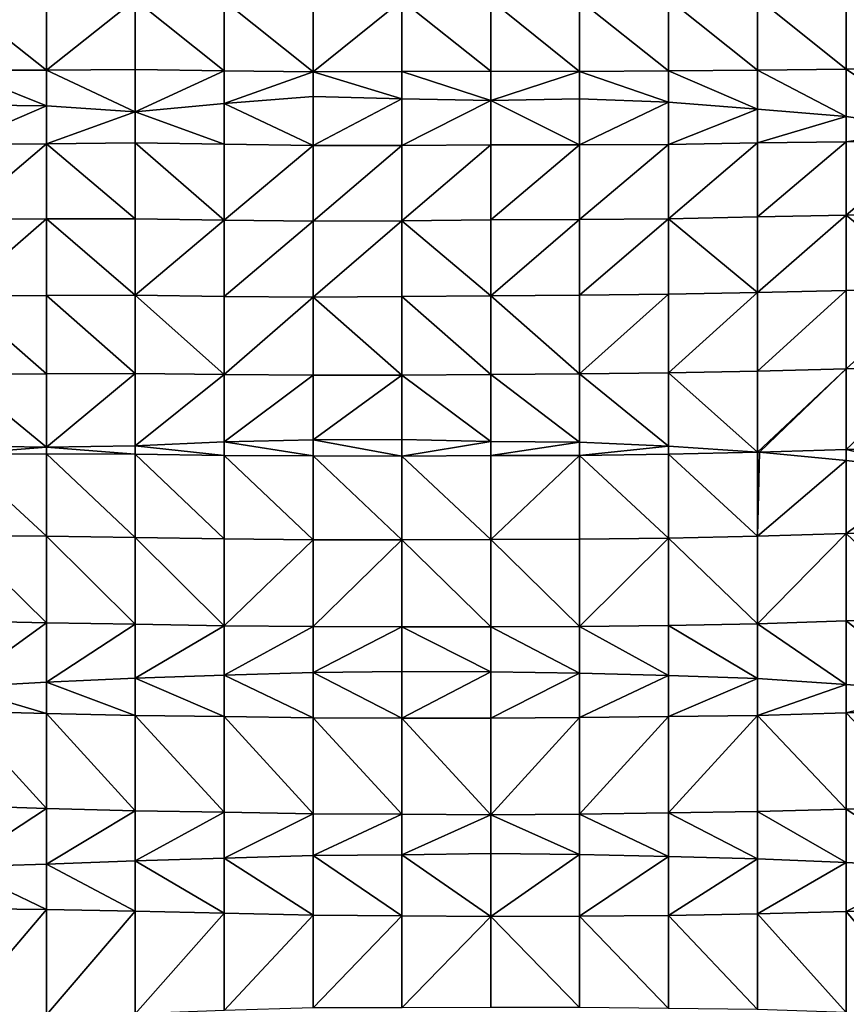
# Model space of a CAD drawing. Units: millimetres. Extents: x -1256 to 574680, y -6485 to 396214.
# Drawn here: x 1761 to 4158, y 180292 to 183148 of the extents above; entities that cross this region are included whole.
import ezdxf

# ---------------------------------------------------------------- set-up
doc = ezdxf.new("R2010")
doc.units = ezdxf.units.MM
doc.header["$LTSCALE"] = 0.5
doc.layers.add('MESH_001', color=6, linetype='Continuous')

msp = doc.modelspace()

# ---------------------------------------------------------------- linework, layer by layer
at = {"layer": 'MESH_001'}
for points in [[(1838.7, 183001.3, -171651.1), (1581, 183207, -171809.7), (1838.7, 183207.2, -171809.5)], [(1581, 183001.5, -171650.8), (1581, 183207, -171809.7), (1838.7, 183001.3, -171651.1)], [(1838.7, 183001.3, -171651.1), (1838.7, 183207.2, -171809.5), (2096.4, 183206.3, -171810.4)], [(2096.4, 183206.3, -171810.4), (2096.4, 183003.5, -171648.8), (1838.7, 183001.3, -171651.1)], [(2354, 182999.7, -171652.6), (2096.4, 183206.3, -171810.4), (2354, 183203.2, -171813.6)], [(2096.4, 183003.5, -171648.8), (2096.4, 183206.3, -171810.4), (2354, 182999.7, -171652.6)], [(3384.7, 182997.9, -171654.5), (3127, 183205.4, -171811.4), (3384.7, 183205.5, -171811.2)], [(3642.4, 182999.5, -171652.9), (3384.7, 183205.5, -171811.2), (3642.4, 183208.2, -171808.6)], [(3384.7, 182997.9, -171654.5), (3384.7, 183205.5, -171811.2), (3642.4, 182999.5, -171652.9)], [(3900, 183002.1, -171650.2), (3642.4, 183208.2, -171808.6), (3900, 183211.2, -171805.6)], [(3642.4, 182999.5, -171652.9), (3642.4, 183208.2, -171808.6), (3900, 183002.1, -171650.2)], [(4157.7, 183005, -171647.4), (3900, 183211.2, -171805.6), (4157.7, 183214.5, -171802.2)], [(3900, 183002.1, -171650.2), (3900, 183211.2, -171805.6), (4157.7, 183005, -171647.4)], [(4415.4, 183011.3, -171641), (4157.7, 183214.5, -171802.2), (4415.4, 183221.2, -171795.5)], [(4157.7, 183005, -171647.4), (4157.7, 183214.5, -171802.2), (4415.4, 183011.3, -171641)], [(2611.7, 182996.7, -171655.6), (2354, 183203.2, -171813.6), (2611.7, 183202.3, -171814.4)], [(2354, 182999.7, -171652.6), (2354, 183203.2, -171813.6), (2611.7, 182996.7, -171655.6)], [(2611.7, 182996.7, -171655.6), (2611.7, 183202.3, -171814.4), (2869.4, 183203.8, -171813)], [(2869.4, 183203.8, -171813), (2869.4, 182998.3, -171654.1), (2611.7, 182996.7, -171655.6)], [(3127, 182999.1, -171653.2), (2869.4, 183203.8, -171813), (3127, 183205.4, -171811.4)], [(2869.4, 182998.3, -171654.1), (2869.4, 183203.8, -171813), (3127, 182999.1, -171653.2)], [(3127, 182999.1, -171653.2), (3127, 183205.4, -171811.4), (3384.7, 182997.9, -171654.5)], [(4415.4, 182830.8, -171509.9), (4157.7, 183005, -171647.4), (4415.4, 183011.3, -171641)], [(1838.7, 182898.5, -171577.6), (1581, 183001.5, -171650.8), (1838.7, 183001.3, -171651.1)], [(1581, 182901.6, -171580.7), (1581, 183001.5, -171650.8), (1838.7, 182898.5, -171577.6)], [(2096.4, 182881.1, -171560.2), (1838.7, 183001.3, -171651.1), (2096.4, 183003.5, -171648.8)], [(1838.7, 182898.5, -171577.6), (1838.7, 183001.3, -171651.1), (2096.4, 182881.1, -171560.2)], [(2096.4, 182881.1, -171560.2), (2096.4, 183003.5, -171648.8), (2354, 182999.7, -171652.6)], [(2354, 182999.7, -171652.6), (2354, 182905.1, -171584.3), (2096.4, 182881.1, -171560.2)], [(2354, 182905.1, -171584.3), (2354, 182999.7, -171652.6), (2611.7, 182996.7, -171655.6)], [(2611.7, 182996.7, -171655.6), (2611.7, 182925.5, -171604.7), (2354, 182905.1, -171584.3)], [(2869.4, 182918.4, -171597.5), (2611.7, 182996.7, -171655.6), (2869.4, 182998.3, -171654.1)], [(2611.7, 182925.5, -171604.7), (2611.7, 182996.7, -171655.6), (2869.4, 182918.4, -171597.5)], [(3127, 182913.6, -171592.7), (2869.4, 182998.3, -171654.1), (3127, 182999.1, -171653.2)], [(2869.4, 182918.4, -171597.5), (2869.4, 182998.3, -171654.1), (3127, 182913.6, -171592.7)], [(3127, 182913.6, -171592.7), (3127, 182999.1, -171653.2), (3384.7, 182997.9, -171654.5)], [(3384.7, 182997.9, -171654.5), (3384.7, 182918.7, -171597.8), (3127, 182913.6, -171592.7)], [(3642.4, 182909.4, -171588.5), (3384.7, 182997.9, -171654.5), (3642.4, 182999.5, -171652.9)], [(3384.7, 182918.7, -171597.8), (3384.7, 182997.9, -171654.5), (3642.4, 182909.4, -171588.5)], [(3900, 182888.3, -171567.4), (3642.4, 182999.5, -171652.9), (3900, 183002.1, -171650.2)], [(3642.4, 182909.4, -171588.5), (3642.4, 182999.5, -171652.9), (3900, 182888.3, -171567.4)], [(4157.7, 182867.3, -171546.4), (3900, 183002.1, -171650.2), (4157.7, 183005, -171647.4)], [(3900, 182888.3, -171567.4), (3900, 183002.1, -171650.2), (4157.7, 182867.3, -171546.4)], [(4157.7, 182867.3, -171546.4), (4157.7, 183005, -171647.4), (4415.4, 182830.8, -171509.9)], [(2611.7, 182783, -171504.9), (2354, 182905.1, -171584.3), (2611.7, 182925.5, -171604.7)], [(2611.7, 182783, -171504.9), (2611.7, 182925.5, -171604.7), (2869.4, 182918.4, -171597.5)], [(1581, 182787.2, -171500.8), (1581, 182901.6, -171580.7), (1838.7, 182898.5, -171577.6)], [(1838.7, 182898.5, -171577.6), (1838.7, 182788.5, -171499.4), (1581, 182787.2, -171500.8)], [(1838.7, 182788.5, -171499.4), (1838.7, 182898.5, -171577.6), (2096.4, 182881.1, -171560.2)], [(2354, 182786.8, -171501.1), (2096.4, 182881.1, -171560.2), (2354, 182905.1, -171584.3)], [(2354, 182786.8, -171501.1), (2354, 182905.1, -171584.3), (2611.7, 182783, -171504.9)], [(2869.4, 182918.4, -171597.5), (2869.4, 182783.6, -171504.3), (2611.7, 182783, -171504.9)], [(2869.4, 182783.6, -171504.3), (2869.4, 182918.4, -171597.5), (3127, 182913.6, -171592.7)], [(3127, 182913.6, -171592.7), (3127, 182785.1, -171502.8), (2869.4, 182783.6, -171504.3)], [(3384.7, 182785.2, -171502.7), (3127, 182913.6, -171592.7), (3384.7, 182918.7, -171597.8)], [(3127, 182785.1, -171502.8), (3127, 182913.6, -171592.7), (3384.7, 182785.2, -171502.7)], [(3384.7, 182785.2, -171502.7), (3384.7, 182918.7, -171597.8), (3642.4, 182909.4, -171588.5)], [(3642.4, 182909.4, -171588.5), (3642.4, 182786.4, -171501.5), (3384.7, 182785.2, -171502.7)], [(3642.4, 182786.4, -171501.5), (3642.4, 182909.4, -171588.5), (3900, 182888.3, -171567.4)], [(2096.4, 182881.1, -171560.2), (2096.4, 182791.2, -171496.7), (1838.7, 182788.5, -171499.4)], [(2096.4, 182791.2, -171496.7), (2096.4, 182881.1, -171560.2), (2354, 182786.8, -171501.1)], [(3900, 182888.3, -171567.4), (3900, 182790.6, -171497.4), (3642.4, 182786.4, -171501.5)], [(3900, 182790.6, -171497.4), (3900, 182888.3, -171567.4), (4157.7, 182867.3, -171546.4)], [(4157.7, 182867.3, -171546.4), (4157.7, 182794.2, -171493.7), (3900, 182790.6, -171497.4)], [(4157.7, 182794.2, -171493.7), (4157.7, 182867.3, -171546.4), (4415.4, 182830.8, -171509.9)], [(4415.4, 182830.8, -171509.9), (4415.4, 182800, -171487.9), (4157.7, 182794.2, -171493.7)], [(1581, 182568.6, -171354.9), (1581, 182787.2, -171500.8), (1838.7, 182788.5, -171499.4)], [(1838.7, 182788.5, -171499.4), (1838.7, 182570.1, -171353.4), (1581, 182568.6, -171354.9)], [(2096.4, 182571, -171352.5), (1838.7, 182788.5, -171499.4), (2096.4, 182791.2, -171496.7)], [(1838.7, 182570.1, -171353.4), (1838.7, 182788.5, -171499.4), (2096.4, 182571, -171352.5)], [(2354, 182566.3, -171357.2), (2096.4, 182791.2, -171496.7), (2354, 182786.8, -171501.1)], [(2096.4, 182571, -171352.5), (2096.4, 182791.2, -171496.7), (2354, 182566.3, -171357.2)], [(2354, 182566.3, -171357.2), (2354, 182786.8, -171501.1), (2611.7, 182783, -171504.9)], [(2611.7, 182783, -171504.9), (2611.7, 182563.6, -171359.9), (2354, 182566.3, -171357.2)], [(2611.7, 182563.6, -171359.9), (2611.7, 182783, -171504.9), (2869.4, 182783.6, -171504.3)], [(2869.4, 182783.6, -171504.3), (2869.4, 182564.5, -171359.1), (2611.7, 182563.6, -171359.9)], [(2869.4, 182564.5, -171359.1), (2869.4, 182783.6, -171504.3), (3127, 182785.1, -171502.8)], [(3127, 182785.1, -171502.8), (3127, 182567.2, -171356.4), (2869.4, 182564.5, -171359.1)], [(3127, 182567.2, -171356.4), (3127, 182785.1, -171502.8), (3384.7, 182785.2, -171502.7)], [(3384.7, 182785.2, -171502.7), (3384.7, 182568.8, -171354.8), (3127, 182567.2, -171356.4)], [(3384.7, 182568.8, -171354.8), (3384.7, 182785.2, -171502.7), (3642.4, 182786.4, -171501.5)], [(3642.4, 182786.4, -171501.5), (3642.4, 182570.7, -171352.9), (3384.7, 182568.8, -171354.8)], [(3642.4, 182570.7, -171352.9), (3642.4, 182786.4, -171501.5), (3900, 182790.6, -171497.4)], [(3900, 182790.6, -171497.4), (3900, 182575.9, -171347.6), (3642.4, 182570.7, -171352.9)], [(3900, 182575.9, -171347.6), (3900, 182790.6, -171497.4), (4157.7, 182794.2, -171493.7)], [(4157.7, 182794.2, -171493.7), (4157.7, 182580.9, -171342.6), (3900, 182575.9, -171347.6)], [(4157.7, 182580.9, -171342.6), (4157.7, 182794.2, -171493.7), (4415.4, 182800, -171487.9)], [(4415.4, 182800, -171487.9), (4415.4, 182588.2, -171335.3), (4157.7, 182580.9, -171342.6)], [(3900, 182357.1, -171202), (3900, 182575.9, -171347.6), (4157.7, 182580.9, -171342.6)], [(4157.7, 182580.9, -171342.6), (4157.7, 182363.1, -171196.1), (3900, 182357.1, -171202)], [(4415.4, 182370.1, -171189.1), (4157.7, 182580.9, -171342.6), (4415.4, 182588.2, -171335.3)], [(4157.7, 182363.1, -171196.1), (4157.7, 182580.9, -171342.6), (4415.4, 182370.1, -171189.1)], [(1581, 182346.3, -171212.9), (1581, 182568.6, -171354.9), (1838.7, 182570.1, -171353.4)], [(1838.7, 182570.1, -171353.4), (1838.7, 182347.8, -171211.4), (1581, 182346.3, -171212.9)], [(2096.4, 182348.7, -171210.4), (1838.7, 182570.1, -171353.4), (2096.4, 182571, -171352.5)], [(1838.7, 182347.8, -171211.4), (1838.7, 182570.1, -171353.4), (2096.4, 182348.7, -171210.4)], [(2096.4, 182348.7, -171210.4), (2096.4, 182571, -171352.5), (2354, 182566.3, -171357.2)], [(2354, 182566.3, -171357.2), (2354, 182345.5, -171213.7), (2096.4, 182348.7, -171210.4)], [(2354, 182345.5, -171213.7), (2354, 182566.3, -171357.2), (2611.7, 182563.6, -171359.9)], [(2611.7, 182563.6, -171359.9), (2611.7, 182343.8, -171215.4), (2354, 182345.5, -171213.7)], [(2611.7, 182343.8, -171215.4), (2611.7, 182563.6, -171359.9), (2869.4, 182564.5, -171359.1)], [(2869.4, 182564.5, -171359.1), (2869.4, 182345.1, -171214.1), (2611.7, 182343.8, -171215.4)], [(3127, 182347.6, -171211.6), (2869.4, 182564.5, -171359.1), (3127, 182567.2, -171356.4)], [(2869.4, 182345.1, -171214.1), (2869.4, 182564.5, -171359.1), (3127, 182347.6, -171211.6)], [(3127, 182347.6, -171211.6), (3127, 182567.2, -171356.4), (3384.7, 182568.8, -171354.8)], [(3384.7, 182568.8, -171354.8), (3384.7, 182349.6, -171209.6), (3127, 182347.6, -171211.6)], [(3384.7, 182349.6, -171209.6), (3384.7, 182568.8, -171354.8), (3642.4, 182570.7, -171352.9)], [(3642.4, 182570.7, -171352.9), (3642.4, 182352.5, -171206.7), (3384.7, 182349.6, -171209.6)], [(3900, 182357.1, -171202), (3642.4, 182570.7, -171352.9), (3900, 182575.9, -171347.6)], [(3642.4, 182352.5, -171206.7), (3642.4, 182570.7, -171352.9), (3900, 182357.1, -171202)], [(2096.4, 182122, -171072.8), (1838.7, 182347.8, -171211.4), (2096.4, 182348.7, -171210.4)], [(2354, 182118.6, -171076.2), (2096.4, 182348.7, -171210.4), (2354, 182345.5, -171213.7)], [(2096.4, 182122, -171072.8), (2096.4, 182348.7, -171210.4), (2354, 182118.6, -171076.2)], [(3384.7, 182120.9, -171073.9), (3127, 182347.6, -171211.6), (3384.7, 182349.6, -171209.6)], [(3384.7, 182120.9, -171073.9), (3384.7, 182349.6, -171209.6), (3642.4, 182352.5, -171206.7)], [(3642.4, 182352.5, -171206.7), (3642.4, 182124, -171070.7), (3384.7, 182120.9, -171073.9)], [(3642.4, 182124, -171070.7), (3642.4, 182352.5, -171206.7), (3900, 182357.1, -171202)], [(3900, 182357.1, -171202), (3900, 182128.8, -171066), (3642.4, 182124, -171070.7)], [(3900, 182128.8, -171066), (3900, 182357.1, -171202), (4157.7, 182363.1, -171196.1)], [(4157.7, 182363.1, -171196.1), (4157.7, 182135.5, -171059.3), (3900, 182128.8, -171066)], [(4157.7, 182135.5, -171059.3), (4157.7, 182363.1, -171196.1), (4415.4, 182370.1, -171189.1)], [(4415.4, 182370.1, -171189.1), (4415.4, 182143.9, -171050.9), (4157.7, 182135.5, -171059.3)], [(1838.7, 182121.4, -171073.4), (1581, 182346.3, -171212.9), (1838.7, 182347.8, -171211.4)], [(1581, 182120.4, -171074.4), (1581, 182346.3, -171212.9), (1838.7, 182121.4, -171073.4)], [(1838.7, 182121.4, -171073.4), (1838.7, 182347.8, -171211.4), (2096.4, 182122, -171072.8)], [(2354, 182118.6, -171076.2), (2354, 182345.5, -171213.7), (2611.7, 182343.8, -171215.4)], [(2611.7, 182343.8, -171215.4), (2611.7, 182117, -171077.8), (2354, 182118.6, -171076.2)], [(2869.4, 182117.2, -171077.5), (2611.7, 182343.8, -171215.4), (2869.4, 182345.1, -171214.1)], [(2611.7, 182117, -171077.8), (2611.7, 182343.8, -171215.4), (2869.4, 182117.2, -171077.5)], [(3127, 182119.4, -171075.3), (2869.4, 182345.1, -171214.1), (3127, 182347.6, -171211.6)], [(2869.4, 182117.2, -171077.5), (2869.4, 182345.1, -171214.1), (3127, 182119.4, -171075.3)], [(3127, 182119.4, -171075.3), (3127, 182347.6, -171211.6), (3384.7, 182120.9, -171073.9)], [(1838.7, 181908, -170951.5), (1581, 182120.4, -171074.4), (1838.7, 182121.4, -171073.4)], [(1581, 181912.6, -170956.1), (1581, 182120.4, -171074.4), (1838.7, 181908, -170951.5)], [(1838.7, 181908, -170951.5), (1838.7, 182121.4, -171073.4), (2096.4, 182122, -171072.8)], [(2096.4, 182122, -171072.8), (2096.4, 181912.4, -170955.9), (1838.7, 181908, -170951.5)], [(2096.4, 181912.4, -170955.9), (2096.4, 182122, -171072.8), (2354, 182118.6, -171076.2)], [(3384.7, 181922.6, -170966.1), (3127, 182119.4, -171075.3), (3384.7, 182120.9, -171073.9)], [(3642.4, 181911.1, -170954.6), (3384.7, 182120.9, -171073.9), (3642.4, 182124, -171070.7)], [(3384.7, 181922.6, -170966.1), (3384.7, 182120.9, -171073.9), (3642.4, 181911.1, -170954.6)], [(3900, 181893.9, -170937.4), (3642.4, 182124, -171070.7), (3900, 182128.8, -171066)], [(3642.4, 181911.1, -170954.6), (3642.4, 182124, -171070.7), (3900, 181893.9, -170937.4)], [(4157.7, 182135.5, -171059.3), (3900, 181893.9, -170937.4), (3900, 182128.8, -171066)], [(4157.7, 182135.5, -171059.3), (3905.6, 181893.4, -170936.9), (3900, 181893.9, -170937.4)], [(4157.7, 182135.5, -171059.3), (4157.7, 181901.4, -170928.9), (3905.6, 181893.4, -170936.9)], [(4157.7, 181901.4, -170928.9), (4157.7, 182135.5, -171059.3), (4415.4, 182143.9, -171050.9)], [(4415.4, 182143.9, -171050.9), (4415.4, 181910.5, -170919.9), (4157.7, 181901.4, -170928.9)], [(2354, 182118.6, -171076.2), (2354, 181923.8, -170967.3), (2096.4, 181912.4, -170955.9)], [(2354, 181923.8, -170967.3), (2354, 182118.6, -171076.2), (2611.7, 182117, -171077.8)], [(2611.7, 182117, -171077.8), (2611.7, 181929.4, -170972.9), (2354, 181923.8, -170967.3)], [(2611.7, 181929.4, -170972.9), (2611.7, 182117, -171077.8), (2869.4, 182117.2, -171077.5)], [(2869.4, 182117.2, -171077.5), (2869.4, 181930.2, -170973.7), (2611.7, 181929.4, -170972.9)], [(3127, 181924.8, -170968.3), (2869.4, 182117.2, -171077.5), (3127, 182119.4, -171075.3)], [(2869.4, 181930.2, -170973.7), (2869.4, 182117.2, -171077.5), (3127, 181924.8, -170968.3)], [(3127, 181924.8, -170968.3), (3127, 182119.4, -171075.3), (3384.7, 181922.6, -170966.1)], [(2354, 181884.4, -170945.9), (2096.4, 181912.4, -170955.9), (2354, 181923.8, -170967.3)], [(2611.7, 181882.7, -170947.7), (2354, 181923.8, -170967.3), (2611.7, 181929.4, -170972.9)], [(2354, 181884.4, -170945.9), (2354, 181923.8, -170967.3), (2611.7, 181882.7, -170947.7)], [(2869.4, 181882.5, -170947.9), (2611.7, 181929.4, -170972.9), (2869.4, 181930.2, -170973.7)], [(2611.7, 181882.7, -170947.7), (2611.7, 181929.4, -170972.9), (2869.4, 181882.5, -170947.9)], [(2869.4, 181882.5, -170947.9), (2869.4, 181930.2, -170973.7), (3127, 181924.8, -170968.3)], [(3127, 181924.8, -170968.3), (3127, 181883.9, -170946.5), (2869.4, 181882.5, -170947.9)], [(3127, 181883.9, -170946.5), (3127, 181924.8, -170968.3), (3384.7, 181922.6, -170966.1)], [(3384.7, 181922.6, -170966.1), (3384.7, 181884.4, -170945.9), (3127, 181883.9, -170946.5)], [(3384.7, 181884.4, -170945.9), (3384.7, 181922.6, -170966.1), (3642.4, 181911.1, -170954.6)], [(1581, 181887.8, -170942.6), (1581, 181912.6, -170956.1), (1838.7, 181908, -170951.5)], [(1838.7, 181908, -170951.5), (1838.7, 181889.2, -170941.2), (1581, 181887.8, -170942.6)], [(2096.4, 181887.7, -170942.7), (1838.7, 181908, -170951.5), (2096.4, 181912.4, -170955.9)], [(1838.7, 181889.2, -170941.2), (1838.7, 181908, -170951.5), (2096.4, 181887.7, -170942.7)], [(2096.4, 181887.7, -170942.7), (2096.4, 181912.4, -170955.9), (2354, 181884.4, -170945.9)], [(3642.4, 181911.1, -170954.6), (3642.4, 181887.9, -170942.5), (3384.7, 181884.4, -170945.9)], [(3642.4, 181887.9, -170942.5), (3642.4, 181911.1, -170954.6), (3900, 181893.9, -170937.4)], [(3900, 181893.9, -170937.4), (3900, 181893.3, -170937.1), (3642.4, 181887.9, -170942.5)], [(3900, 181649.7, -170816.3), (3642.4, 181887.9, -170942.5), (3900, 181893.3, -170937.1)], [(3905.6, 181893.4, -170936.9), (3900, 181893.3, -170937.1), (3900, 181893.9, -170937.4)], [(4157.7, 181869.9, -170913.3), (3900, 181649.7, -170816.3), (3905.6, 181893.4, -170936.9)], [(3900, 181649.7, -170816.3), (3900, 181893.3, -170937.1), (3905.6, 181893.4, -170936.9)], [(4157.7, 181869.9, -170913.3), (3905.6, 181893.4, -170936.9), (4157.7, 181901.4, -170928.9)], [(4415.4, 181841.5, -170885), (4157.7, 181901.4, -170928.9), (4415.4, 181910.5, -170919.9)], [(4157.7, 181869.9, -170913.3), (4157.7, 181901.4, -170928.9), (4415.4, 181841.5, -170885)], [(1838.7, 181650.2, -170815.8), (1581, 181887.8, -170942.6), (1838.7, 181889.2, -170941.2)], [(1581, 181652.5, -170813.5), (1581, 181887.8, -170942.6), (1838.7, 181650.2, -170815.8)], [(2096.4, 181646.1, -170819.9), (1838.7, 181889.2, -170941.2), (2096.4, 181887.7, -170942.7)], [(1838.7, 181650.2, -170815.8), (1838.7, 181889.2, -170941.2), (2096.4, 181646.1, -170819.9)], [(2354, 181642.3, -170823.7), (2096.4, 181887.7, -170942.7), (2354, 181884.4, -170945.9)], [(2096.4, 181646.1, -170819.9), (2096.4, 181887.7, -170942.7), (2354, 181642.3, -170823.7)], [(2611.7, 181639.7, -170826.3), (2354, 181884.4, -170945.9), (2611.7, 181882.7, -170947.7)], [(2354, 181642.3, -170823.7), (2354, 181884.4, -170945.9), (2611.7, 181639.7, -170826.3)], [(2869.4, 181639.1, -170826.8), (2611.7, 181882.7, -170947.7), (2869.4, 181882.5, -170947.9)], [(2611.7, 181639.7, -170826.3), (2611.7, 181882.7, -170947.7), (2869.4, 181639.1, -170826.8)], [(3127, 181640.5, -170825.5), (2869.4, 181882.5, -170947.9), (3127, 181883.9, -170946.5)], [(2869.4, 181639.1, -170826.8), (2869.4, 181882.5, -170947.9), (3127, 181640.5, -170825.5)], [(3127, 181640.5, -170825.5), (3127, 181883.9, -170946.5), (3384.7, 181884.4, -170945.9)], [(3384.7, 181884.4, -170945.9), (3384.7, 181641.4, -170824.5), (3127, 181640.5, -170825.5)], [(3642.4, 181644.4, -170821.6), (3384.7, 181884.4, -170945.9), (3642.4, 181887.9, -170942.5)], [(3384.7, 181641.4, -170824.5), (3384.7, 181884.4, -170945.9), (3642.4, 181644.4, -170821.6)], [(3642.4, 181644.4, -170821.6), (3642.4, 181887.9, -170942.5), (3900, 181649.7, -170816.3)], [(4157.7, 181869.9, -170913.3), (4157.7, 181657.8, -170808.1), (3900, 181649.7, -170816.3)], [(4157.7, 181657.8, -170808.1), (4157.7, 181869.9, -170913.3), (4415.4, 181841.5, -170885)], [(4415.4, 181841.5, -170885), (4415.4, 181667.5, -170798.4), (4157.7, 181657.8, -170808.1)], [(4415.4, 181413.6, -170688), (4157.7, 181657.8, -170808.1), (4415.4, 181667.5, -170798.4)], [(1838.7, 181399.2, -170702.4), (1581, 181652.5, -170813.5), (1838.7, 181650.2, -170815.8)], [(1581, 181404.4, -170697.2), (1581, 181652.5, -170813.5), (1838.7, 181399.2, -170702.4)], [(2096.4, 181394.5, -170707), (1838.7, 181650.2, -170815.8), (2096.4, 181646.1, -170819.9)], [(1838.7, 181399.2, -170702.4), (1838.7, 181650.2, -170815.8), (2096.4, 181394.5, -170707)], [(2354, 181390.2, -170711.4), (2096.4, 181646.1, -170819.9), (2354, 181642.3, -170823.7)], [(2096.4, 181394.5, -170707), (2096.4, 181646.1, -170819.9), (2354, 181390.2, -170711.4)], [(2354, 181390.2, -170711.4), (2354, 181642.3, -170823.7), (2611.7, 181639.7, -170826.3)], [(2611.7, 181639.7, -170826.3), (2611.7, 181387.7, -170713.8), (2354, 181390.2, -170711.4)], [(2611.7, 181387.7, -170713.8), (2611.7, 181639.7, -170826.3), (2869.4, 181639.1, -170826.8)], [(2869.4, 181639.1, -170826.8), (2869.4, 181387.3, -170714.3), (2611.7, 181387.7, -170713.8)], [(3127, 181387.5, -170714), (2869.4, 181639.1, -170826.8), (3127, 181640.5, -170825.5)], [(2869.4, 181387.3, -170714.3), (2869.4, 181639.1, -170826.8), (3127, 181387.5, -170714)], [(3384.7, 181388.4, -170713.1), (3127, 181640.5, -170825.5), (3384.7, 181641.4, -170824.5)], [(3127, 181387.5, -170714), (3127, 181640.5, -170825.5), (3384.7, 181388.4, -170713.1)], [(3384.7, 181388.4, -170713.1), (3384.7, 181641.4, -170824.5), (3642.4, 181644.4, -170821.6)], [(3642.4, 181644.4, -170821.6), (3642.4, 181391.5, -170710), (3384.7, 181388.4, -170713.1)], [(3900, 181396, -170705.6), (3642.4, 181644.4, -170821.6), (3900, 181649.7, -170816.3)], [(3642.4, 181391.5, -170710), (3642.4, 181644.4, -170821.6), (3900, 181396, -170705.6)], [(3900, 181396, -170705.6), (3900, 181649.7, -170816.3), (4157.7, 181657.8, -170808.1)], [(4157.7, 181657.8, -170808.1), (4157.7, 181404.3, -170697.3), (3900, 181396, -170705.6)], [(4157.7, 181404.3, -170697.3), (4157.7, 181657.8, -170808.1), (4415.4, 181413.6, -170688)], [(4415.4, 181200.3, -170608.2), (4157.7, 181404.3, -170697.3), (4415.4, 181413.6, -170688)], [(1581, 181212, -170619.9), (1581, 181404.4, -170697.2), (1838.7, 181399.2, -170702.4)], [(1838.7, 181399.2, -170702.4), (1838.7, 181227.1, -170635), (1581, 181212, -170619.9)], [(1838.7, 181227.1, -170635), (1838.7, 181399.2, -170702.4), (2096.4, 181394.5, -170707)], [(2096.4, 181394.5, -170707), (2096.4, 181238.6, -170646.5), (1838.7, 181227.1, -170635)], [(2096.4, 181238.6, -170646.5), (2096.4, 181394.5, -170707), (2354, 181390.2, -170711.4)], [(2354, 181390.2, -170711.4), (2354, 181247.4, -170655.3), (2096.4, 181238.6, -170646.5)], [(2354, 181247.4, -170655.3), (2354, 181390.2, -170711.4), (2611.7, 181387.7, -170713.8)], [(2611.7, 181387.7, -170713.8), (2611.7, 181254.5, -170662.4), (2354, 181247.4, -170655.3)], [(2611.7, 181254.5, -170662.4), (2611.7, 181387.7, -170713.8), (2869.4, 181387.3, -170714.3)], [(2869.4, 181387.3, -170714.3), (2869.4, 181257.3, -170665.3), (2611.7, 181254.5, -170662.4)], [(3127, 181256.9, -170664.8), (2869.4, 181387.3, -170714.3), (3127, 181387.5, -170714)], [(2869.4, 181257.3, -170665.3), (2869.4, 181387.3, -170714.3), (3127, 181256.9, -170664.8)], [(3384.7, 181252.7, -170660.6), (3127, 181387.5, -170714), (3384.7, 181388.4, -170713.1)], [(3127, 181256.9, -170664.8), (3127, 181387.5, -170714), (3384.7, 181252.7, -170660.6)], [(3642.4, 181246, -170653.9), (3384.7, 181388.4, -170713.1), (3642.4, 181391.5, -170710)], [(3384.7, 181252.7, -170660.6), (3384.7, 181388.4, -170713.1), (3642.4, 181246, -170653.9)], [(3900, 181237.1, -170645), (3642.4, 181391.5, -170710), (3900, 181396, -170705.6)], [(3642.4, 181246, -170653.9), (3642.4, 181391.5, -170710), (3900, 181237.1, -170645)], [(4157.7, 181220.1, -170628), (3900, 181396, -170705.6), (4157.7, 181404.3, -170697.3)], [(3900, 181237.1, -170645), (3900, 181396, -170705.6), (4157.7, 181220.1, -170628)], [(4157.7, 181220.1, -170628), (4157.7, 181404.3, -170697.3), (4415.4, 181200.3, -170608.2)], [(2096.4, 181130.1, -170607.1), (1838.7, 181227.1, -170635), (2096.4, 181238.6, -170646.5)], [(2354, 181126.6, -170610.6), (2096.4, 181238.6, -170646.5), (2354, 181247.4, -170655.3)], [(2096.4, 181130.1, -170607.1), (2096.4, 181238.6, -170646.5), (2354, 181126.6, -170610.6)], [(2611.7, 181123.6, -170613.6), (2354, 181247.4, -170655.3), (2611.7, 181254.5, -170662.4)], [(2354, 181126.6, -170610.6), (2354, 181247.4, -170655.3), (2611.7, 181123.6, -170613.6)], [(2869.4, 181122.3, -170614.9), (2611.7, 181254.5, -170662.4), (2869.4, 181257.3, -170665.3)], [(2611.7, 181123.6, -170613.6), (2611.7, 181254.5, -170662.4), (2869.4, 181122.3, -170614.9)], [(2869.4, 181122.3, -170614.9), (2869.4, 181257.3, -170665.3), (3127, 181256.9, -170664.8)], [(3127, 181256.9, -170664.8), (3127, 181122, -170615.1), (2869.4, 181122.3, -170614.9)], [(3127, 181122, -170615.1), (3127, 181256.9, -170664.8), (3384.7, 181252.7, -170660.6)], [(3384.7, 181252.7, -170660.6), (3384.7, 181124.3, -170612.9), (3127, 181122, -170615.1)], [(3384.7, 181124.3, -170612.9), (3384.7, 181252.7, -170660.6), (3642.4, 181246, -170653.9)], [(3642.4, 181246, -170653.9), (3642.4, 181126.8, -170610.4), (3384.7, 181124.3, -170612.9)], [(3642.4, 181126.8, -170610.4), (3642.4, 181246, -170653.9), (3900, 181237.1, -170645)], [(3900, 181237.1, -170645), (3900, 181130.4, -170606.8), (3642.4, 181126.8, -170610.4)], [(3900, 181130.4, -170606.8), (3900, 181237.1, -170645), (4157.7, 181220.1, -170628)], [(1838.7, 181135.7, -170601.5), (1581, 181212, -170619.9), (1838.7, 181227.1, -170635)], [(1581, 181142.9, -170594.3), (1581, 181212, -170619.9), (1838.7, 181135.7, -170601.5)], [(1838.7, 181135.7, -170601.5), (1838.7, 181227.1, -170635), (2096.4, 181130.1, -170607.1)], [(4157.7, 181220.1, -170628), (4157.7, 181137.7, -170599.4), (3900, 181130.4, -170606.8)], [(4157.7, 181137.7, -170599.4), (4157.7, 181220.1, -170628), (4415.4, 181200.3, -170608.2)], [(4415.4, 181200.3, -170608.2), (4415.4, 181147.1, -170590.1), (4157.7, 181137.7, -170599.4)], [(1838.7, 180860.5, -170512.3), (1581, 181142.9, -170594.3), (1838.7, 181135.7, -170601.5)], [(1581, 180868.7, -170504.1), (1581, 181142.9, -170594.3), (1838.7, 180860.5, -170512.3)], [(2096.4, 180853.8, -170519), (1838.7, 181135.7, -170601.5), (2096.4, 181130.1, -170607.1)], [(1838.7, 180860.5, -170512.3), (1838.7, 181135.7, -170601.5), (2096.4, 180853.8, -170519)], [(2354, 180849.6, -170523.2), (2096.4, 181130.1, -170607.1), (2354, 181126.6, -170610.6)], [(2096.4, 180853.8, -170519), (2096.4, 181130.1, -170607.1), (2354, 180849.6, -170523.2)], [(2611.7, 180845.2, -170527.6), (2354, 181126.6, -170610.6), (2611.7, 181123.6, -170613.6)], [(2354, 180849.6, -170523.2), (2354, 181126.6, -170610.6), (2611.7, 180845.2, -170527.6)], [(2869.4, 180843.4, -170529.4), (2611.7, 181123.6, -170613.6), (2869.4, 181122.3, -170614.9)], [(2611.7, 180845.2, -170527.6), (2611.7, 181123.6, -170613.6), (2869.4, 180843.4, -170529.4)], [(3127, 180841.5, -170531.2), (2869.4, 181122.3, -170614.9), (3127, 181122, -170615.1)], [(2869.4, 180843.4, -170529.4), (2869.4, 181122.3, -170614.9), (3127, 180841.5, -170531.2)], [(3127, 180841.5, -170531.2), (3127, 181122, -170615.1), (3384.7, 181124.3, -170612.9)], [(3384.7, 181124.3, -170612.9), (3384.7, 180843.9, -170528.9), (3127, 180841.5, -170531.2)], [(3384.7, 180843.9, -170528.9), (3384.7, 181124.3, -170612.9), (3642.4, 181126.8, -170610.4)], [(3642.4, 181126.8, -170610.4), (3642.4, 180847.3, -170525.5), (3384.7, 180843.9, -170528.9)], [(3642.4, 180847.3, -170525.5), (3642.4, 181126.8, -170610.4), (3900, 181130.4, -170606.8)], [(3900, 181130.4, -170606.8), (3900, 180851.5, -170521.3), (3642.4, 180847.3, -170525.5)], [(4157.7, 180858.3, -170514.5), (3900, 181130.4, -170606.8), (4157.7, 181137.7, -170599.4)], [(3900, 180851.5, -170521.3), (3900, 181130.4, -170606.8), (4157.7, 180858.3, -170514.5)], [(4415.4, 180866.7, -170506), (4157.7, 181137.7, -170599.4), (4415.4, 181147.1, -170590.1)], [(4157.7, 180858.3, -170514.5), (4157.7, 181137.7, -170599.4), (4415.4, 180866.7, -170506)], [(1581, 180691, -170463.3), (1581, 180868.7, -170504.1), (1838.7, 180860.5, -170512.3)], [(4415.4, 180690.2, -170462.5), (4157.7, 180858.3, -170514.5), (4415.4, 180866.7, -170506)], [(1838.7, 180860.5, -170512.3), (1838.7, 180699.1, -170471.4), (1581, 180691, -170463.3)], [(1838.7, 180699.1, -170471.4), (1838.7, 180860.5, -170512.3), (2096.4, 180853.8, -170519)], [(2096.4, 180853.8, -170519), (2096.4, 180708.4, -170480.7), (1838.7, 180699.1, -170471.4)], [(2096.4, 180708.4, -170480.7), (2096.4, 180853.8, -170519), (2354, 180849.6, -170523.2)], [(2354, 180849.6, -170523.2), (2354, 180716.4, -170488.7), (2096.4, 180708.4, -170480.7)], [(2354, 180716.4, -170488.7), (2354, 180849.6, -170523.2), (2611.7, 180845.2, -170527.6)], [(2611.7, 180845.2, -170527.6), (2611.7, 180723.8, -170496.1), (2354, 180716.4, -170488.7)], [(2611.7, 180723.8, -170496.1), (2611.7, 180845.2, -170527.6), (2869.4, 180843.4, -170529.4)], [(2869.4, 180843.4, -170529.4), (2869.4, 180725.6, -170497.8), (2611.7, 180723.8, -170496.1)], [(2869.4, 180725.6, -170497.8), (2869.4, 180843.4, -170529.4), (3127, 180841.5, -170531.2)], [(3127, 180841.5, -170531.2), (3127, 180729.4, -170501.6), (2869.4, 180725.6, -170497.8)], [(3384.7, 180726.5, -170498.8), (3127, 180841.5, -170531.2), (3384.7, 180843.9, -170528.9)], [(3127, 180729.4, -170501.6), (3127, 180841.5, -170531.2), (3384.7, 180726.5, -170498.8)], [(3642.4, 180721.2, -170493.5), (3384.7, 180843.9, -170528.9), (3642.4, 180847.3, -170525.5)], [(3384.7, 180726.5, -170498.8), (3384.7, 180843.9, -170528.9), (3642.4, 180721.2, -170493.5)], [(3900, 180713.9, -170486.2), (3642.4, 180847.3, -170525.5), (3900, 180851.5, -170521.3)], [(3642.4, 180721.2, -170493.5), (3642.4, 180847.3, -170525.5), (3900, 180713.9, -170486.2)], [(4157.7, 180704, -170476.3), (3900, 180851.5, -170521.3), (4157.7, 180858.3, -170514.5)], [(3900, 180713.9, -170486.2), (3900, 180851.5, -170521.3), (4157.7, 180704, -170476.3)], [(4157.7, 180704, -170476.3), (4157.7, 180858.3, -170514.5), (4415.4, 180690.2, -170462.5)], [(2611.7, 180550.4, -170458), (2354, 180716.4, -170488.7), (2611.7, 180723.8, -170496.1)], [(2869.4, 180549, -170459.4), (2611.7, 180723.8, -170496.1), (2869.4, 180725.6, -170497.8)], [(2611.7, 180550.4, -170458), (2611.7, 180723.8, -170496.1), (2869.4, 180549, -170459.4)], [(3127, 180546.6, -170461.8), (2869.4, 180725.6, -170497.8), (3127, 180729.4, -170501.6)], [(2869.4, 180549, -170459.4), (2869.4, 180725.6, -170497.8), (3127, 180546.6, -170461.8)], [(3127, 180546.6, -170461.8), (3127, 180729.4, -170501.6), (3384.7, 180726.5, -170498.8)], [(3384.7, 180726.5, -170498.8), (3384.7, 180547.5, -170460.9), (3127, 180546.6, -170461.8)], [(3384.7, 180547.5, -170460.9), (3384.7, 180726.5, -170498.8), (3642.4, 180721.2, -170493.5)], [(3642.4, 180721.2, -170493.5), (3642.4, 180550.3, -170458.1), (3384.7, 180547.5, -170460.9)], [(3642.4, 180550.3, -170458.1), (3642.4, 180721.2, -170493.5), (3900, 180713.9, -170486.2)], [(1838.7, 180566.8, -170441.6), (1581, 180691, -170463.3), (1838.7, 180699.1, -170471.4)], [(2096.4, 180562.4, -170446), (1838.7, 180699.1, -170471.4), (2096.4, 180708.4, -170480.7)], [(1838.7, 180566.8, -170441.6), (1838.7, 180699.1, -170471.4), (2096.4, 180562.4, -170446)], [(2354, 180556.3, -170452.1), (2096.4, 180708.4, -170480.7), (2354, 180716.4, -170488.7)], [(2096.4, 180562.4, -170446), (2096.4, 180708.4, -170480.7), (2354, 180556.3, -170452.1)], [(2354, 180556.3, -170452.1), (2354, 180716.4, -170488.7), (2611.7, 180550.4, -170458)], [(3900, 180713.9, -170486.2), (3900, 180555, -170453.4), (3642.4, 180550.3, -170458.1)], [(3900, 180555, -170453.4), (3900, 180713.9, -170486.2), (4157.7, 180704, -170476.3)], [(4157.7, 180704, -170476.3), (4157.7, 180561.2, -170447.2), (3900, 180555, -170453.4)], [(4157.7, 180561.2, -170447.2), (4157.7, 180704, -170476.3), (4415.4, 180690.2, -170462.5)], [(1581, 180569.9, -170438.5), (1581, 180691, -170463.3), (1838.7, 180566.8, -170441.6)], [(4415.4, 180690.2, -170462.5), (4415.4, 180570.6, -170437.8), (4157.7, 180561.2, -170447.2)], [(1581, 180263.8, -170400.5), (1581, 180569.9, -170438.5), (1838.7, 180566.8, -170441.6)], [(1838.7, 180566.8, -170441.6), (1838.7, 180261.7, -170398.4), (1581, 180263.8, -170400.5)], [(1838.7, 180261.7, -170398.4), (1838.7, 180566.8, -170441.6), (2096.4, 180562.4, -170446)], [(2096.4, 180562.4, -170446), (2096.4, 180264.9, -170401.6), (1838.7, 180261.7, -170398.4)], [(2096.4, 180264.9, -170401.6), (2096.4, 180562.4, -170446), (2354, 180556.3, -170452.1)], [(2354, 180556.3, -170452.1), (2354, 180273.9, -170410.6), (2096.4, 180264.9, -170401.6)], [(2354, 180273.9, -170410.6), (2354, 180556.3, -170452.1), (2611.7, 180550.4, -170458)], [(2611.7, 180550.4, -170458), (2611.7, 180282, -170418.7), (2354, 180273.9, -170410.6)], [(2611.7, 180282, -170418.7), (2611.7, 180550.4, -170458), (2869.4, 180549, -170459.4)], [(3642.4, 180280.4, -170417), (3384.7, 180547.5, -170460.9), (3642.4, 180550.3, -170458.1)], [(3900, 180276.8, -170413.5), (3642.4, 180550.3, -170458.1), (3900, 180555, -170453.4)], [(3642.4, 180280.4, -170417), (3642.4, 180550.3, -170458.1), (3900, 180276.8, -170413.5)], [(4157.7, 180268.6, -170405.3), (3900, 180555, -170453.4), (4157.7, 180561.2, -170447.2)], [(3900, 180276.8, -170413.5), (3900, 180555, -170453.4), (4157.7, 180268.6, -170405.3)], [(4415.4, 180257.1, -170393.8), (4157.7, 180561.2, -170447.2), (4415.4, 180570.6, -170437.8)], [(4157.7, 180268.6, -170405.3), (4157.7, 180561.2, -170447.2), (4415.4, 180257.1, -170393.8)], [(2869.4, 180549, -170459.4), (2869.4, 180282.3, -170419), (2611.7, 180282, -170418.7)], [(2869.4, 180282.3, -170419), (2869.4, 180549, -170459.4), (3127, 180546.6, -170461.8)], [(3127, 180546.6, -170461.8), (3127, 180283, -170419.7), (2869.4, 180282.3, -170419)], [(3384.7, 180283.3, -170420), (3127, 180546.6, -170461.8), (3384.7, 180547.5, -170460.9)], [(3127, 180283, -170419.7), (3127, 180546.6, -170461.8), (3384.7, 180283.3, -170420)], [(3384.7, 180283.3, -170420), (3384.7, 180547.5, -170460.9), (3642.4, 180280.4, -170417)]]:
    msp.add_3dface(points, dxfattribs=at)

doc.saveas('drawing.dxf')
